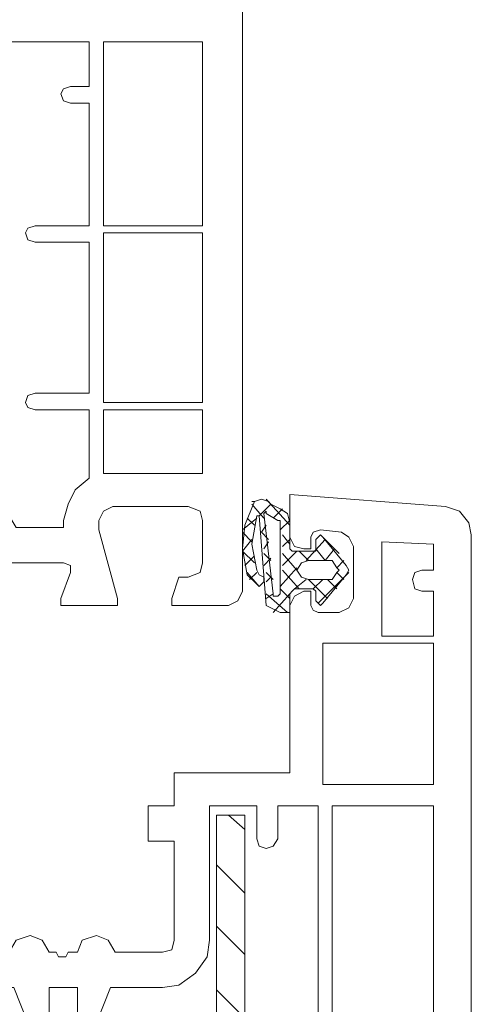
# Model space of a CAD drawing. Units: inches. Extents: x 10 to 4598, y 10 to 832.
# Drawn here: x 360 to 392, y 530 to 600 of the extents above; entities that cross this region are included whole.
import ezdxf

# ---------------------------------------------------------------- set-up
doc = ezdxf.new("R2010")
doc.units = ezdxf.units.IN
doc.header["$MEASUREMENT"] = 0
doc.layers.add('Layer 1', color=7, linetype='Continuous')

# ---------------------------------------------------------------- blocks, each defined once
blk = doc.blocks.new('block 173')
at = {"layer": 'Layer 1', "color": 7, "lineweight": 9, "true_color": 0xffffff}
for points in [[(375.343, 607.306), (375.343, 559.142)], [(363.177, 594.807), (364.51, 594.807), (364.51, 597.972), (354.677, 597.972), (354.677, 597.306)], [(365.511, 584.974), (372.509, 584.974), (372.509, 597.972), (365.511, 597.972), (365.511, 584.974)], [(363.177, 594.807), (362.678, 594.64), (362.511, 594.306), (362.678, 593.806), (363.177, 593.64)], [(360.677, 584.974), (364.51, 584.974), (364.51, 593.64), (363.177, 593.64)], [(360.677, 584.974), (360.177, 584.808), (360.01, 584.475), (360.177, 583.973), (360.677, 583.807)], [(365.511, 572.474), (372.509, 572.474), (372.509, 584.475), (365.511, 584.475), (365.511, 572.474)], [(360.677, 573.142), (364.51, 573.142), (364.51, 583.807), (360.677, 583.807)], [(360.677, 573.142), (360.177, 572.974), (360.01, 572.474), (360.177, 572.141), (360.677, 571.975)], [(364.51, 567.142), (364.51, 571.975), (360.677, 571.975)], [(366.177, 567.475), (372.509, 567.475), (372.509, 571.975), (365.511, 571.975), (365.511, 567.475), (366.177, 567.475)], [(364.51, 567.142), (363.511, 566.309), (363.01, 565.308), (362.678, 564.142)], [(387.842, 506.978), (387.009, 506.978), (386.676, 505.478), (386.676, 504.979), (390.51, 504.979), (391.176, 505.312), (391.509, 505.977), (391.509, 563.141), (391.342, 563.976), (390.675, 564.809), (389.676, 565.143), (378.676, 565.975), (378.676, 562.975), (379.01, 562.308), (379.676, 562.143)], [(358.345, 565.308), (359.344, 563.643), (362.678, 563.643), (362.678, 564.142)], [(374.343, 558.142), (370.343, 558.142), (370.343, 558.643), (370.844, 560.143), (371.51, 560.143), (372.344, 560.474), (372.509, 561.142), (372.509, 564.142), (372.344, 564.809), (371.51, 565.143), (366.177, 565.143), (365.511, 564.809), (365.178, 564.142), (365.178, 563.474)], [(376.177, 565.476), (375.509, 563.808), (375.343, 562.143), (375.676, 560.309)], [(376.01, 565.476), (376.177, 565.476)], [(376.843, 564.31), (376.01, 565.308)], [(377.176, 565.476), (376.676, 565.642), (376.177, 565.476)], [(376.51, 564.475), (377.343, 565.308)], [(378.676, 563.808), (377.009, 565.642)], [(377.176, 565.476), (377.343, 565.308), (378.01, 564.974)], [(375.343, 563.474), (376.344, 564.31)], [(376.177, 563.808), (375.676, 564.31)], [(378.51, 557.642), (378.01, 557.642), (377.009, 558.142), (376.51, 564.475), (376.344, 564.475), (376.01, 562.476), (376.344, 560.643), (376.51, 560.309)], [(377.009, 564.641), (377.009, 564.809), (376.843, 564.641)], [(377.51, 558.974), (376.843, 564.641)], [(377.009, 564.641), (377.844, 564.142)], [(377.51, 564.31), (378.176, 564.974)], [(378.676, 563.976), (378.51, 564.641), (378.01, 564.974)], [(376.676, 563.309), (377.009, 563.808)], [(378.01, 563.976), (378.01, 564.142), (377.844, 564.142)], [(378.01, 563.474), (378.676, 564.142)], [(378.01, 558.974), (378.01, 563.976)], [(378.676, 563.976), (378.676, 562.143), (378.843, 561.974), (380.51, 561.974), (380.51, 562.81)], [(365.178, 563.474), (366.511, 558.643), (366.511, 558.142), (362.511, 558.142), (362.511, 558.643), (363.177, 560.474), (363.177, 560.976), (362.678, 561.142), (351.178, 561.142), (350.845, 561.31), (350.678, 561.475), (350.511, 561.31), (350.344, 561.142), (336.512, 561.142), (331.346, 562.975), (330.012, 562.975), (328.846, 562.308), (328.179, 561.142), (328.179, 559.81), (329.013, 557.143), (329.013, 546.31)], [(376.01, 562.642), (375.343, 563.309)], [(377.176, 562.81), (376.676, 563.309)], [(378.676, 562.476), (378.176, 563.141)], [(379.676, 562.143), (380.176, 562.143), (380.176, 562.975)], [(380.842, 563.474), (380.343, 563.309), (380.176, 562.975)], [(381.009, 562.975), (380.842, 563.141), (380.677, 562.975), (380.51, 562.81)], [(380.842, 563.474), (382.342, 563.309)], [(382.177, 561.809), (380.842, 563.141)], [(381.009, 562.975), (382.676, 560.976), (382.843, 560.643), (382.676, 560.309), (381.009, 558.31)], [(383.176, 562.308), (382.843, 562.975), (382.342, 563.309)], [(375.343, 561.974), (376.01, 562.81)], [(376.843, 562.143), (377.176, 562.642)], [(378.176, 562.308), (378.676, 562.81)], [(379.843, 561.31), (381.176, 562.81)], [(383.176, 562.308), (383.176, 558.643)], [(388.843, 560.643), (388.843, 562.476), (385.176, 562.642), (385.176, 555.977), (388.843, 555.977), (388.843, 559.142), (388.009, 559.142)], [(376.177, 561.142), (375.343, 561.974)], [(375.509, 560.976), (376.177, 561.643)], [(377.343, 561.31), (376.843, 561.809)], [(378.176, 560.976), (379.177, 561.974)], [(379.177, 560.643), (378.176, 561.809)], [(380.01, 561.31), (379.344, 561.974)], [(381.176, 561.31), (380.51, 562.143)], [(381.176, 561.31), (381.843, 562.143)], [(376.843, 560.976), (377.343, 561.475)], [(380.01, 561.31), (379.509, 561.142), (379.177, 560.643), (379.509, 560.143), (380.01, 559.975)], [(380.01, 561.31), (381.676, 561.31), (382.01, 560.808)], [(382.01, 560.808), (382.509, 561.31)], [(376.51, 559.476), (375.676, 560.474)], [(375.676, 560.309), (376.344, 559.642)], [(375.843, 559.975), (376.344, 560.474)], [(376.344, 559.642), (376.51, 559.476), (376.843, 559.81), (376.843, 560.143), (376.51, 560.309)], [(377.51, 559.975), (377.009, 560.474)], [(377.009, 559.81), (377.343, 560.143)], [(378.01, 559.476), (379.177, 560.808)], [(379.344, 559.308), (378.176, 560.643)], [(382.01, 560.474), (381.676, 559.975), (380.01, 559.975)], [(380.677, 558.31), (382.843, 560.474)], [(382.01, 560.474), (382.177, 560.643), (382.01, 560.808)], [(382.509, 559.975), (382.01, 560.474)], [(388.009, 560.643), (387.51, 560.474), (387.343, 559.975), (387.51, 559.308), (388.009, 559.142)], [(388.009, 560.643), (388.843, 560.643)], [(379.01, 559.308), (379.843, 559.975)], [(381.343, 558.643), (380.01, 559.975)], [(380.343, 559.308), (381.009, 559.975)], [(382.01, 559.308), (381.343, 559.975)], [(380.176, 558.142), (380.176, 559.142), (379.676, 559.142), (379.01, 558.809), (378.676, 558.142), (378.676, 546.31), (370.51, 546.31), (370.51, 543.977), (368.677, 543.977), (368.677, 541.476), (370.51, 541.476), (370.51, 534.478)], [(374.343, 558.142), (375.01, 558.475), (375.343, 559.142)], [(378.51, 557.642), (377.009, 558.974)], [(377.009, 558.643), (377.51, 558.974)], [(377.51, 558.974), (377.51, 558.809), (377.844, 558.809), (378.01, 558.974)], [(377.51, 557.642), (378.676, 558.974)], [(378.676, 558.643), (378.01, 559.308)], [(380.51, 558.475), (380.51, 559.142), (380.343, 559.308), (379.01, 559.308), (378.843, 559.142), (378.676, 558.974), (378.676, 557.808)], [(380.176, 558.142), (380.343, 557.808), (380.677, 557.642)], [(380.51, 558.475), (380.677, 558.31), (380.842, 558.142), (381.009, 558.31)], [(382.177, 557.642), (382.843, 557.976), (383.176, 558.643)], [(378.51, 557.642), (378.676, 557.642), (378.676, 557.808)], [(382.177, 557.642), (380.677, 557.642)], [(381.009, 545.477), (388.843, 545.477), (388.843, 555.475), (381.009, 555.475), (381.009, 545.477)], [(376.344, 541.644), (376.344, 543.977), (373.01, 543.977), (373.01, 534.478)], [(377.009, 525.643), (380.677, 525.643), (380.677, 543.977), (377.844, 543.977), (377.844, 541.644)], [(382.342, 514.31), (388.843, 514.31), (388.843, 543.977), (381.676, 543.977), (381.676, 514.31), (382.342, 514.31)], [(346.012, 515.81), (346.178, 514.644), (346.845, 513.811), (347.845, 513.144), (348.846, 512.812), (372.509, 512.812), (373.677, 513.144), (374.677, 513.811), (375.177, 514.644), (375.509, 515.81), (375.509, 543.31), (373.51, 543.31), (373.51, 515.81)], [(375.509, 542.309), (374.343, 543.31)], [(376.344, 541.644), (376.51, 541.142), (377.009, 540.977), (377.51, 541.142), (377.844, 541.644)], [(375.509, 537.811), (373.51, 539.81)], [(375.509, 533.477), (373.51, 535.476)], [(362.344, 533.311), (362.177, 533.645), (361.677, 533.645), (361.178, 534.478), (360.344, 534.811), (359.344, 534.478), (358.844, 533.645), (355.678, 533.645)], [(369.678, 533.645), (366.344, 533.645), (365.843, 534.478), (365.011, 534.811), (364.011, 534.478), (363.678, 533.645), (363.01, 533.645), (362.843, 533.311)], [(369.678, 533.645), (370.343, 533.81), (370.51, 534.478)], [(369.678, 531.144), (370.844, 531.309), (372.01, 532.145), (372.843, 533.311), (373.01, 534.478)], [(362.344, 533.311), (362.843, 533.311)], [(369.678, 531.144), (366.01, 531.144), (365.011, 528.643), (363.678, 528.643), (363.678, 531.144), (361.677, 531.144), (361.677, 528.643), (360.177, 528.643), (359.177, 531.144), (355.678, 531.144)], [(375.509, 528.977), (373.51, 530.976)]]:
    blk.add_lwpolyline(points, dxfattribs=at)
blk = doc.blocks.new('block 172')
at = {"layer": 'Layer 1'}
blk.add_blockref('block 173', (0, 0), dxfattribs=at)

msp = doc.modelspace()

# ---------------------------------------------------------------- block references
at = {"layer": 'Layer 1'}
msp.add_blockref('block 172', (0, 0), dxfattribs=at)

doc.saveas('drawing.dxf')
